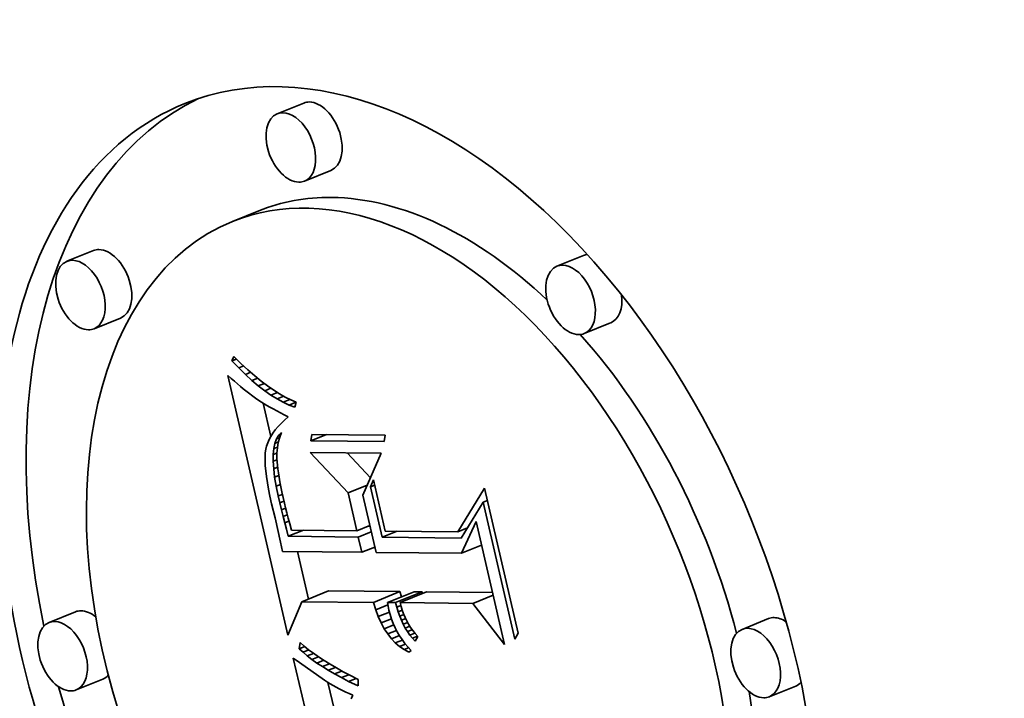
# Model space of a CAD drawing. Extents: x 0 to 10.8, y 0 to 8.3.
# Drawn here: x 9.2 to 9.4, y 5.3 to 5.4 of the extents above; entities that cross this region are included whole.
import ezdxf

# ---------------------------------------------------------------- set-up
doc = ezdxf.new("R2010")
doc.units = 0
doc.header["$MEASUREMENT"] = 0
doc.layers.get('0').update_dxf_attribs({"lineweight": 13})

msp = doc.modelspace()

# ---------------------------------------------------------------- linework, layer by layer
at = {"color": 7, "lineweight": 35, "ltscale": 0.000132858}
for p, q in [((9.22868, 5.40214), (9.22375, 5.40015)), ((9.23373, 5.38962), (9.2288, 5.38763)), ((9.22034, 5.38211), (9.21542, 5.38012)), ((9.18959, 5.37472), (9.18466, 5.37273)), ((9.28064, 5.37382), (9.27571, 5.37183)), ((9.19464, 5.3622), (9.18971, 5.36021)), ((9.28569, 5.3613), (9.28076, 5.35932)), ((9.22832, 5.30951), (9.23325, 5.3115)), ((9.2416, 5.30938), (9.24653, 5.31137)), ((9.24424, 5.30935), (9.24917, 5.31134)), ((9.24572, 5.30934), (9.25065, 5.31133)), ((9.24657, 5.30933), (9.2515, 5.31132)), ((9.18627, 5.30763), (9.18134, 5.30564)), ((9.31504, 5.30636), (9.31011, 5.30437)), ((9.19132, 5.29511), (9.18639, 5.29312)), ((9.32009, 5.29384), (9.31516, 5.29185))]:
    msp.add_line(p, q, dxfattribs=at)
at = {"color": 7, "lineweight": 35, "ltscale": 2.2486e-05}
msp.add_line((9.21532, 5.35423), (9.21566, 5.35507), dxfattribs=at)
at = {"color": 7, "lineweight": 35, "ltscale": 2.28877e-05}
msp.add_line((9.21532, 5.35423), (9.21617, 5.35458), dxfattribs=at)
at = {"color": 7, "lineweight": 35, "ltscale": 4.64929e-05}
msp.add_line((9.21566, 5.35507), (9.217, 5.35378), dxfattribs=at)
at = {"color": 7, "lineweight": 35, "ltscale": 4.53909e-05}
msp.add_line((9.21658, 5.35293), (9.21532, 5.35423), dxfattribs=at)
at = {"color": 7, "lineweight": 35, "ltscale": 2.52091e-05}
msp.add_line((9.21658, 5.35293), (9.21751, 5.3533), dxfattribs=at)
at = {"color": 7, "lineweight": 35, "ltscale": 4.32705e-05}
msp.add_line((9.21782, 5.35172), (9.21658, 5.35293), dxfattribs=at)
at = {"color": 7, "lineweight": 35, "ltscale": 4.40657e-05}
msp.add_line((9.217, 5.35378), (9.2183, 5.35258), dxfattribs=at)
at = {"color": 7, "lineweight": 35, "ltscale": 2.12571e-05}
msp.add_line((9.21456, 5.35155), (9.21519, 5.35099), dxfattribs=at)
at = {"color": 7, "lineweight": 35, "ltscale": 0.001239}
msp.add_line((9.22571, 5.30327), (9.21456, 5.35155), dxfattribs=at)
at = {"color": 7, "lineweight": 35, "ltscale": 2.01359e-05}
msp.add_line((9.21519, 5.35099), (9.2158, 5.35045), dxfattribs=at)
at = {"color": 7, "lineweight": 35, "ltscale": 2.7196e-05}
msp.add_line((9.21782, 5.35172), (9.21882, 5.35212), dxfattribs=at)
at = {"color": 7, "lineweight": 35, "ltscale": 4.12076e-05}
msp.add_line((9.21904, 5.35061), (9.21782, 5.35172), dxfattribs=at)
at = {"color": 7, "lineweight": 35, "ltscale": 4.16597e-05}
msp.add_line((9.2183, 5.35258), (9.21955, 5.35149), dxfattribs=at)
at = {"color": 7, "lineweight": 35, "ltscale": 2.88435e-05}
msp.add_line((9.21904, 5.35061), (9.22011, 5.35104), dxfattribs=at)
at = {"color": 7, "lineweight": 35, "ltscale": 3.92968e-05}
msp.add_line((9.21955, 5.35149), (9.22077, 5.35049), dxfattribs=at)
at = {"color": 7, "lineweight": 35, "ltscale": 1.90291e-05}
msp.add_line((9.2158, 5.35045), (9.21637, 5.34995), dxfattribs=at)
at = {"color": 7, "lineweight": 35, "ltscale": 1.79316e-05}
msp.add_line((9.21637, 5.34995), (9.21692, 5.34949), dxfattribs=at)
at = {"color": 7, "lineweight": 35, "ltscale": 1.68269e-05}
msp.add_line((9.21692, 5.34949), (9.21743, 5.34906), dxfattribs=at)
at = {"color": 7, "lineweight": 35, "ltscale": 1.57191e-05}
msp.add_line((9.21743, 5.34906), (9.21792, 5.34866), dxfattribs=at)
at = {"color": 7, "lineweight": 35, "ltscale": 3.91894e-05}
msp.add_line((9.22023, 5.3496), (9.21904, 5.35061), dxfattribs=at)
at = {"color": 7, "lineweight": 35, "ltscale": 3.02327e-05}
msp.add_line((9.22023, 5.3496), (9.22136, 5.35005), dxfattribs=at)
at = {"color": 7, "lineweight": 35, "ltscale": 3.7243e-05}
msp.add_line((9.22141, 5.34869), (9.22023, 5.3496), dxfattribs=at)
at = {"color": 7, "lineweight": 35, "ltscale": 3.69755e-05}
msp.add_line((9.22077, 5.35049), (9.22195, 5.3496), dxfattribs=at)
at = {"color": 7, "lineweight": 35, "ltscale": 3.14021e-05}
msp.add_line((9.22141, 5.34869), (9.22258, 5.34916), dxfattribs=at)
at = {"color": 7, "lineweight": 35, "ltscale": 3.47075e-05}
msp.add_line((9.22195, 5.3496), (9.22308, 5.3488), dxfattribs=at)
at = {"color": 7, "lineweight": 35, "ltscale": 1.46394e-05}
msp.add_line((9.21792, 5.34866), (9.21838, 5.34829), dxfattribs=at)
at = {"color": 7, "lineweight": 35, "ltscale": 2.5958e-05}
msp.add_line((9.21838, 5.34829), (9.2192, 5.34766), dxfattribs=at)
at = {"color": 7, "lineweight": 35, "ltscale": 2.264e-05}
msp.add_line((9.2192, 5.34766), (9.21994, 5.34714), dxfattribs=at)
at = {"color": 7, "lineweight": 35, "ltscale": 2.56081e-05}
msp.add_line((9.21994, 5.34714), (9.2208, 5.34658), dxfattribs=at)
at = {"color": 7, "lineweight": 35, "ltscale": 3.53675e-05}
msp.add_line((9.22257, 5.34788), (9.22141, 5.34869), dxfattribs=at)
at = {"color": 7, "lineweight": 35, "ltscale": 3.24107e-05}
msp.add_line((9.22257, 5.34788), (9.22377, 5.34836), dxfattribs=at)
at = {"color": 7, "lineweight": 35, "ltscale": 3.35828e-05}
msp.add_line((9.22371, 5.34716), (9.22257, 5.34788), dxfattribs=at)
at = {"color": 7, "lineweight": 35, "ltscale": 3.24958e-05}
msp.add_line((9.22308, 5.3488), (9.22418, 5.3481), dxfattribs=at)
at = {"color": 7, "lineweight": 35, "ltscale": 3.34106e-05}
msp.add_line((9.22371, 5.34716), (9.22495, 5.34766), dxfattribs=at)
at = {"color": 7, "lineweight": 35, "ltscale": 3.18994e-05}
msp.add_line((9.22483, 5.34655), (9.22371, 5.34716), dxfattribs=at)
at = {"color": 7, "lineweight": 35, "ltscale": 3.0337e-05}
msp.add_line((9.22418, 5.3481), (9.22524, 5.3475), dxfattribs=at)
at = {"color": 7, "lineweight": 35, "ltscale": 2.83099e-05}
msp.add_line((9.22524, 5.3475), (9.22625, 5.347), dxfattribs=at)
at = {"color": 7, "lineweight": 35, "ltscale": 1.43215e-05}
msp.add_line((9.2208, 5.34658), (9.22129, 5.34629), dxfattribs=at)
at = {"color": 7, "lineweight": 35, "ltscale": 0.000158072}
msp.add_line((9.22256, 5.34022), (9.22114, 5.34638), dxfattribs=at)
at = {"color": 7, "lineweight": 35, "ltscale": 1.53462e-05}
msp.add_line((9.22129, 5.34629), (9.22182, 5.34597), dxfattribs=at)
at = {"color": 7, "lineweight": 35, "ltscale": 1.63507e-05}
msp.add_line((9.22182, 5.34597), (9.22239, 5.34565), dxfattribs=at)
at = {"color": 7, "lineweight": 35, "ltscale": 1.73686e-05}
msp.add_line((9.22239, 5.34565), (9.22299, 5.34531), dxfattribs=at)
at = {"color": 7, "lineweight": 35, "ltscale": 1.83882e-05}
msp.add_line((9.22299, 5.34531), (9.22364, 5.34496), dxfattribs=at)
at = {"color": 7, "lineweight": 35, "ltscale": 3.45684e-05}
msp.add_line((9.22483, 5.34655), (9.22611, 5.34707), dxfattribs=at)
at = {"color": 7, "lineweight": 35, "ltscale": 3.0324e-05}
msp.add_line((9.22593, 5.34604), (9.22483, 5.34655), dxfattribs=at)
at = {"color": 7, "lineweight": 35, "ltscale": 3.4679e-05}
msp.add_line((9.22593, 5.34604), (9.22722, 5.34656), dxfattribs=at)
at = {"color": 7, "lineweight": 35, "ltscale": 2.89073e-05}
msp.add_line((9.22701, 5.34563), (9.22593, 5.34604), dxfattribs=at)
at = {"color": 7, "lineweight": 35, "ltscale": 2.63631e-05}
msp.add_line((9.22625, 5.347), (9.22723, 5.3466), dxfattribs=at)
at = {"color": 7, "lineweight": 35, "ltscale": 2.48948e-05}
msp.add_line((9.22723, 5.3466), (9.22701, 5.34563), dxfattribs=at)
at = {"color": 7, "lineweight": 35, "ltscale": 1.94092e-05}
msp.add_line((9.22364, 5.34496), (9.22432, 5.34459), dxfattribs=at)
at = {"color": 7, "lineweight": 35, "ltscale": 2.04412e-05}
msp.add_line((9.22432, 5.34459), (9.22505, 5.34421), dxfattribs=at)
at = {"color": 7, "lineweight": 35, "ltscale": 2.0233e-05}
msp.add_line((9.22505, 5.34421), (9.22576, 5.34383), dxfattribs=at)
at = {"color": 7, "lineweight": 35, "ltscale": 2.28294e-05}
msp.add_line((9.22576, 5.34383), (9.22508, 5.34322), dxfattribs=at)
at = {"color": 7, "lineweight": 35, "ltscale": 1.96399e-05}
msp.add_line((9.22389, 5.34202), (9.22338, 5.34141), dxfattribs=at)
at = {"color": 7, "lineweight": 35, "ltscale": 2.06461e-05}
msp.add_line((9.22445, 5.34262), (9.22389, 5.34202), dxfattribs=at)
at = {"color": 7, "lineweight": 35, "ltscale": 2.17255e-05}
msp.add_line((9.22508, 5.34322), (9.22445, 5.34262), dxfattribs=at)
at = {"color": 7, "lineweight": 35, "ltscale": 1.70379e-05}
msp.add_line((9.22256, 5.34021), (9.22223, 5.33961), dxfattribs=at)
at = {"color": 7, "lineweight": 35, "ltscale": 1.78419e-05}
msp.add_line((9.22294, 5.34081), (9.22256, 5.34021), dxfattribs=at)
at = {"color": 7, "lineweight": 35, "ltscale": 1.86933e-05}
msp.add_line((9.22338, 5.34141), (9.22294, 5.34081), dxfattribs=at)
at = {"color": 7, "lineweight": 35, "ltscale": 1.98884e-05}
msp.add_line((9.22362, 5.33974), (9.22403, 5.34043), dxfattribs=at)
at = {"color": 7, "lineweight": 35, "ltscale": 1.50119e-05}
msp.add_line((9.22362, 5.33974), (9.22418, 5.33997), dxfattribs=at)
at = {"color": 7, "lineweight": 35, "ltscale": 2.46994e-05}
msp.add_line((9.2242, 5.34004), (9.22394, 5.33909), dxfattribs=at)
at = {"color": 7, "lineweight": 35, "ltscale": 1.85207e-05}
msp.add_line((9.22403, 5.34043), (9.22454, 5.34096), dxfattribs=at)
at = {"color": 7, "lineweight": 35, "ltscale": 9.79122e-06}
msp.add_line((9.22403, 5.34043), (9.22439, 5.34057), dxfattribs=at)
at = {"color": 7, "lineweight": 35, "ltscale": 2.45632e-05}
msp.add_line((9.22454, 5.34096), (9.2242, 5.34004), dxfattribs=at)
at = {"color": 7, "lineweight": 35, "ltscale": 3.05035e-05}
for p, q in [((9.22999, 5.33938), (9.23019, 5.34058)), ((9.24378, 5.34045), (9.24359, 5.33924))]:
    msp.add_line(p, q, dxfattribs=at)
at = {"color": 7, "lineweight": 35, "ltscale": 7.8708e-05}
msp.add_line((9.22999, 5.33938), (9.23291, 5.34056), dxfattribs=at)
at = {"color": 7, "lineweight": 35, "ltscale": 0.000339946}
for p, q in [((9.23019, 5.34058), (9.24378, 5.34045)), ((9.24359, 5.33924), (9.22999, 5.33938))]:
    msp.add_line(p, q, dxfattribs=at)
at = {"color": 7, "lineweight": 35, "ltscale": 1.53694e-05}
msp.add_line((9.22177, 5.33841), (9.22162, 5.33781), dxfattribs=at)
at = {"color": 7, "lineweight": 35, "ltscale": 1.58001e-05}
msp.add_line((9.22197, 5.33901), (9.22177, 5.33841), dxfattribs=at)
at = {"color": 7, "lineweight": 35, "ltscale": 1.63771e-05}
msp.add_line((9.22223, 5.33961), (9.22197, 5.33901), dxfattribs=at)
at = {"color": 7, "lineweight": 35, "ltscale": 2.47544e-05}
msp.add_line((9.22311, 5.33795), (9.22331, 5.33892), dxfattribs=at)
at = {"color": 7, "lineweight": 35, "ltscale": 1.86318e-05}
msp.add_line((9.22311, 5.33795), (9.2238, 5.33823), dxfattribs=at)
at = {"color": 7, "lineweight": 35, "ltscale": 2.2025e-05}
msp.add_line((9.22331, 5.33892), (9.22362, 5.33974), dxfattribs=at)
at = {"color": 7, "lineweight": 35, "ltscale": 1.76683e-05}
msp.add_line((9.22331, 5.33892), (9.22397, 5.33918), dxfattribs=at)
at = {"color": 7, "lineweight": 35, "ltscale": 2.55723e-05}
msp.add_line((9.22377, 5.3381), (9.22369, 5.33708), dxfattribs=at)
at = {"color": 7, "lineweight": 35, "ltscale": 2.50367e-05}
msp.add_line((9.22394, 5.33909), (9.22377, 5.3381), dxfattribs=at)
at = {"color": 7, "lineweight": 35, "ltscale": 2.00949e-05}
msp.add_line((9.22149, 5.33645), (9.22148, 5.33565), dxfattribs=at)
at = {"color": 7, "lineweight": 35, "ltscale": 1.80789e-05}
msp.add_line((9.22153, 5.33718), (9.22149, 5.33645), dxfattribs=at)
at = {"color": 7, "lineweight": 35, "ltscale": 1.61304e-05}
msp.add_line((9.22162, 5.33781), (9.22153, 5.33718), dxfattribs=at)
at = {"color": 7, "lineweight": 35, "ltscale": 3.13725e-05}
msp.add_line((9.22299, 5.33558), (9.223, 5.33684), dxfattribs=at)
at = {"color": 7, "lineweight": 35, "ltscale": 2.791e-05}
msp.add_line((9.223, 5.33684), (9.22311, 5.33795), dxfattribs=at)
at = {"color": 7, "lineweight": 35, "ltscale": 1.87385e-05}
msp.add_line((9.223, 5.33684), (9.22369, 5.33712), dxfattribs=at)
at = {"color": 7, "lineweight": 35, "ltscale": 2.62892e-05}
msp.add_line((9.22369, 5.33708), (9.22368, 5.33603), dxfattribs=at)
at = {"color": 7, "lineweight": 35, "ltscale": 0.000257028}
msp.add_line((9.23691, 5.3297), (9.22987, 5.3372), dxfattribs=at)
at = {"color": 7, "lineweight": 35, "ltscale": 0.00032972}
msp.add_line((9.22987, 5.3372), (9.24306, 5.33707), dxfattribs=at)
at = {"color": 7, "lineweight": 35, "ltscale": 0.000158006}
msp.add_line((9.24105, 5.33252), (9.23673, 5.33713), dxfattribs=at)
at = {"color": 7, "lineweight": 35, "ltscale": 0.000212062}
msp.add_line((9.24306, 5.33707), (9.23964, 5.32931), dxfattribs=at)
at = {"color": 7, "lineweight": 35, "ltscale": 2.21893e-05}
msp.add_line((9.22148, 5.33565), (9.22152, 5.33476), dxfattribs=at)
at = {"color": 7, "lineweight": 35, "ltscale": 2.43293e-05}
msp.add_line((9.22152, 5.33476), (9.22161, 5.33379), dxfattribs=at)
at = {"color": 7, "lineweight": 35, "ltscale": 1.91609e-05}
msp.add_line((9.22299, 5.33558), (9.2237, 5.33587), dxfattribs=at)
at = {"color": 7, "lineweight": 35, "ltscale": 3.49915e-05}
msp.add_line((9.22308, 5.33419), (9.22299, 5.33558), dxfattribs=at)
at = {"color": 7, "lineweight": 35, "ltscale": 1.9908e-05}
msp.add_line((9.22308, 5.33419), (9.22381, 5.33448), dxfattribs=at)
at = {"color": 7, "lineweight": 35, "ltscale": 2.96733e-05}
msp.add_line((9.22368, 5.33603), (9.22377, 5.33485), dxfattribs=at)
at = {"color": 7, "lineweight": 35, "ltscale": 1.71082e-05}
msp.add_line((9.22377, 5.33485), (9.22385, 5.33417), dxfattribs=at)
at = {"color": 7, "lineweight": 35, "ltscale": 2.64902e-05}
msp.add_line((9.22161, 5.33379), (9.22174, 5.33274), dxfattribs=at)
at = {"color": 7, "lineweight": 35, "ltscale": 2.86919e-05}
msp.add_line((9.22174, 5.33274), (9.22191, 5.33161), dxfattribs=at)
at = {"color": 7, "lineweight": 35, "ltscale": 3.88063e-05}
msp.add_line((9.22326, 5.33265), (9.22308, 5.33419), dxfattribs=at)
at = {"color": 7, "lineweight": 35, "ltscale": 2.06185e-05}
msp.add_line((9.22326, 5.33265), (9.22403, 5.33295), dxfattribs=at)
at = {"color": 7, "lineweight": 35, "ltscale": 4.26963e-05}
msp.add_line((9.22355, 5.33096), (9.22326, 5.33265), dxfattribs=at)
at = {"color": 7, "lineweight": 35, "ltscale": 1.86113e-05}
msp.add_line((9.22385, 5.33417), (9.22395, 5.33343), dxfattribs=at)
at = {"color": 7, "lineweight": 35, "ltscale": 2.01525e-05}
msp.add_line((9.22395, 5.33343), (9.22408, 5.33263), dxfattribs=at)
at = {"color": 7, "lineweight": 35, "ltscale": 2.16852e-05}
msp.add_line((9.22408, 5.33263), (9.22423, 5.33178), dxfattribs=at)
at = {"color": 7, "lineweight": 35, "ltscale": 3.09e-05}
msp.add_line((9.22191, 5.33161), (9.22213, 5.33039), dxfattribs=at)
at = {"color": 7, "lineweight": 35, "ltscale": 2.08626e-05}
msp.add_line((9.22355, 5.33096), (9.22433, 5.33128), dxfattribs=at)
at = {"color": 7, "lineweight": 35, "ltscale": 4.6667e-05}
msp.add_line((9.22394, 5.32914), (9.22355, 5.33096), dxfattribs=at)
at = {"color": 7, "lineweight": 35, "ltscale": 2.32211e-05}
msp.add_line((9.22423, 5.33178), (9.22441, 5.33087), dxfattribs=at)
at = {"color": 7, "lineweight": 35, "ltscale": 2.47654e-05}
msp.add_line((9.22441, 5.33087), (9.2246, 5.3299), dxfattribs=at)
at = {"color": 7, "lineweight": 35, "ltscale": 9.52534e-05}
msp.add_line((9.23691, 5.3297), (9.24044, 5.33113), dxfattribs=at)
at = {"color": 7, "lineweight": 35, "ltscale": 3.61113e-05}
msp.add_line((9.24108, 5.33082), (9.24161, 5.33216), dxfattribs=at)
at = {"color": 7, "lineweight": 35, "ltscale": 2.09101e-05}
for p, q in [((9.24108, 5.33082), (9.24185, 5.33114)), ((9.26201, 5.32802), (9.26279, 5.32833))]:
    msp.add_line(p, q, dxfattribs=at)
at = {"color": 7, "lineweight": 35, "ltscale": 0.000239868}
msp.add_line((9.24323, 5.32148), (9.24108, 5.33082), dxfattribs=at)
at = {"color": 7, "lineweight": 35, "ltscale": 0.000244651}
msp.add_line((9.24161, 5.33216), (9.24382, 5.32263), dxfattribs=at)
at = {"color": 7, "lineweight": 35, "ltscale": 3.31395e-05}
msp.add_line((9.22213, 5.33039), (9.22239, 5.32909), dxfattribs=at)
at = {"color": 7, "lineweight": 35, "ltscale": 3.5395e-05}
msp.add_line((9.22239, 5.32909), (9.2227, 5.32771), dxfattribs=at)
at = {"color": 7, "lineweight": 35, "ltscale": 2.04715e-05}
msp.add_line((9.22394, 5.32914), (9.2247, 5.32944), dxfattribs=at)
at = {"color": 7, "lineweight": 35, "ltscale": 3.30556e-05}
msp.add_line((9.22424, 5.32785), (9.22394, 5.32914), dxfattribs=at)
at = {"color": 7, "lineweight": 35, "ltscale": 2.63253e-05}
msp.add_line((9.2246, 5.3299), (9.22483, 5.32887), dxfattribs=at)
at = {"color": 7, "lineweight": 35, "ltscale": 2.78573e-05}
msp.add_line((9.22483, 5.32887), (9.22507, 5.32778), dxfattribs=at)
at = {"color": 7, "lineweight": 35, "ltscale": 0.000180203}
msp.add_line((9.23853, 5.32268), (9.23691, 5.3297), dxfattribs=at)
at = {"color": 7, "lineweight": 35, "ltscale": 0.000273283}
msp.add_line((9.23964, 5.32931), (9.2421, 5.31866), dxfattribs=at)
at = {"color": 7, "lineweight": 35, "ltscale": 0.000237987}
msp.add_line((9.25729, 5.3225), (9.26226, 5.33061), dxfattribs=at)
at = {"color": 7, "lineweight": 35, "ltscale": 0.000690987}
msp.add_line((9.26226, 5.33061), (9.26848, 5.30368), dxfattribs=at)
at = {"color": 7, "lineweight": 35, "ltscale": 6.82116e-05}
msp.add_line((9.2227, 5.32771), (9.22335, 5.32506), dxfattribs=at)
at = {"color": 7, "lineweight": 35, "ltscale": 2.00841e-05}
msp.add_line((9.22424, 5.32785), (9.22499, 5.32815), dxfattribs=at)
at = {"color": 7, "lineweight": 35, "ltscale": 3.23414e-05}
msp.add_line((9.22455, 5.32659), (9.22424, 5.32785), dxfattribs=at)
at = {"color": 7, "lineweight": 35, "ltscale": 2.15713e-05}
msp.add_line((9.22507, 5.32778), (9.22527, 5.32694), dxfattribs=at)
at = {"color": 7, "lineweight": 35, "ltscale": 0.000195814}
msp.add_line((9.26201, 5.32802), (9.25793, 5.32133), dxfattribs=at)
at = {"color": 7, "lineweight": 35, "ltscale": 0.00065398}
msp.add_line((9.2679, 5.30253), (9.26201, 5.32802), dxfattribs=at)
at = {"color": 7, "lineweight": 35, "ltscale": 1.99477e-05}
msp.add_line((9.22455, 5.32659), (9.22529, 5.32689), dxfattribs=at)
at = {"color": 7, "lineweight": 35, "ltscale": 3.16257e-05}
msp.add_line((9.22485, 5.32536), (9.22455, 5.32659), dxfattribs=at)
at = {"color": 7, "lineweight": 35, "ltscale": 2.02001e-05}
msp.add_line((9.22485, 5.32536), (9.2256, 5.32567), dxfattribs=at)
at = {"color": 7, "lineweight": 35, "ltscale": 3.08974e-05}
msp.add_line((9.22515, 5.32417), (9.22485, 5.32536), dxfattribs=at)
at = {"color": 7, "lineweight": 35, "ltscale": 2.36494e-05}
msp.add_line((9.22527, 5.32694), (9.2255, 5.32602), dxfattribs=at)
at = {"color": 7, "lineweight": 35, "ltscale": 2.57333e-05}
msp.add_line((9.2255, 5.32602), (9.22576, 5.32503), dxfattribs=at)
at = {"color": 7, "lineweight": 35, "ltscale": 0.000115573}
msp.add_line((9.22335, 5.32506), (9.22436, 5.32055), dxfattribs=at)
at = {"color": 7, "lineweight": 35, "ltscale": 2.06003e-05}
msp.add_line((9.22515, 5.32417), (9.22592, 5.32447), dxfattribs=at)
at = {"color": 7, "lineweight": 35, "ltscale": 3.01842e-05}
msp.add_line((9.22545, 5.323), (9.22515, 5.32417), dxfattribs=at)
at = {"color": 7, "lineweight": 35, "ltscale": 2.78195e-05}
msp.add_line((9.22576, 5.32503), (9.22606, 5.32395), dxfattribs=at)
at = {"color": 7, "lineweight": 35, "ltscale": 2.99241e-05}
msp.add_line((9.22606, 5.32395), (9.22638, 5.3228), dxfattribs=at)
at = {"color": 7, "lineweight": 35, "ltscale": 6.50501e-05}
for p, q in [((9.23853, 5.32268), (9.24094, 5.32366)), ((9.2388, 5.32152), (9.24121, 5.32249)), ((9.23945, 5.31868), (9.24187, 5.31966))]:
    msp.add_line(p, q, dxfattribs=at)
at = {"color": 7, "lineweight": 35, "ltscale": 7.96276e-06}
msp.add_line((9.24097, 5.32353), (9.24065, 5.32354), dxfattribs=at)
at = {"color": 7, "lineweight": 35, "ltscale": 0.000162683}
msp.add_line((9.25796, 5.3185), (9.26068, 5.32441), dxfattribs=at)
at = {"color": 7, "lineweight": 35, "ltscale": 0.000585957}
msp.add_line((9.26068, 5.32441), (9.26595, 5.30158), dxfattribs=at)
at = {"color": 7, "lineweight": 35, "ltscale": 3.48e-05}
msp.add_line((9.2258, 5.32165), (9.22545, 5.323), dxfattribs=at)
at = {"color": 7, "lineweight": 35, "ltscale": 7.56437e-05}
for p, q in [((9.2258, 5.32165), (9.2286, 5.32278)), ((9.24323, 5.32148), (9.24604, 5.32261))]:
    msp.add_line(p, q, dxfattribs=at)
at = {"color": 7, "lineweight": 35, "ltscale": 0.000324995}
msp.add_line((9.2388, 5.32152), (9.2258, 5.32165), dxfattribs=at)
at = {"color": 7, "lineweight": 35, "ltscale": 0.000303747}
msp.add_line((9.22638, 5.3228), (9.23853, 5.32268), dxfattribs=at)
at = {"color": 7, "lineweight": 35, "ltscale": 7.2806e-05}
msp.add_line((9.23945, 5.31868), (9.2388, 5.32152), dxfattribs=at)
at = {"color": 7, "lineweight": 35, "ltscale": 0.000336792}
msp.add_line((9.24382, 5.32263), (9.25729, 5.3225), dxfattribs=at)
at = {"color": 7, "lineweight": 35, "ltscale": 4.85156e-05}
msp.add_line((9.25729, 5.3225), (9.25909, 5.32322), dxfattribs=at)
at = {"color": 7, "lineweight": 35, "ltscale": 4.39792e-05}
msp.add_line((9.22436, 5.32055), (9.22472, 5.31883), dxfattribs=at)
at = {"color": 7, "lineweight": 35, "ltscale": 0.000367491}
msp.add_line((9.25793, 5.32133), (9.24323, 5.32148), dxfattribs=at)
at = {"color": 7, "lineweight": 35, "ltscale": 0.000100663}
for p, q in [((9.25796, 5.3185), (9.26169, 5.32001)), ((9.26011, 5.3092), (9.26384, 5.3107))]:
    msp.add_line(p, q, dxfattribs=at)
at = {"color": 7, "lineweight": 35, "ltscale": 0.000368277}
msp.add_line((9.22472, 5.31883), (9.23945, 5.31868), dxfattribs=at)
at = {"color": 7, "lineweight": 35, "ltscale": 0.000225682}
msp.add_line((9.22954, 5.31), (9.22751, 5.3188), dxfattribs=at)
at = {"color": 7, "lineweight": 35, "ltscale": 0.000396607}
msp.add_line((9.2421, 5.31866), (9.25796, 5.3185), dxfattribs=at)
at = {"color": 7, "lineweight": 35, "ltscale": 0.000332078}
for p, q in [((9.24653, 5.31137), (9.23325, 5.3115)), ((9.2416, 5.30938), (9.22832, 5.30951))]:
    msp.add_line(p, q, dxfattribs=at)
at = {"color": 7, "lineweight": 35, "ltscale": 2.54162e-05}
msp.add_line((9.24683, 5.3104), (9.24653, 5.31137), dxfattribs=at)
at = {"color": 7, "lineweight": 35, "ltscale": 3.69848e-05}
for p, q in [((9.25065, 5.31133), (9.24917, 5.31134)), ((9.24572, 5.30934), (9.24424, 5.30935))]:
    msp.add_line(p, q, dxfattribs=at)
at = {"color": 7, "lineweight": 35, "ltscale": 8.21817e-06}
msp.add_line((9.25073, 5.31101), (9.25065, 5.31133), dxfattribs=at)
at = {"color": 7, "lineweight": 35, "ltscale": 0.00030566}
msp.add_line((9.26373, 5.3112), (9.2515, 5.31132), dxfattribs=at)
at = {"color": 7, "lineweight": 35, "ltscale": 0.000169081}
msp.add_line((9.22832, 5.30951), (9.22571, 5.30327), dxfattribs=at)
at = {"color": 7, "lineweight": 35, "ltscale": 3.60011e-05}
msp.add_line((9.24203, 5.30801), (9.2416, 5.30938), dxfattribs=at)
at = {"color": 7, "lineweight": 35, "ltscale": 6.16717e-05}
msp.add_line((9.24203, 5.30801), (9.24432, 5.30893), dxfattribs=at)
at = {"color": 7, "lineweight": 35, "ltscale": 1.75503e-05}
msp.add_line((9.24424, 5.30935), (9.24436, 5.30866), dxfattribs=at)
at = {"color": 7, "lineweight": 35, "ltscale": 2.25822e-05}
msp.add_line((9.24595, 5.30846), (9.24572, 5.30934), dxfattribs=at)
at = {"color": 7, "lineweight": 35, "ltscale": 2.07706e-05}
msp.add_line((9.24595, 5.30846), (9.24672, 5.30877), dxfattribs=at)
at = {"color": 7, "lineweight": 35, "ltscale": 0.000338375}
msp.add_line((9.26011, 5.3092), (9.24657, 5.30933), dxfattribs=at)
at = {"color": 7, "lineweight": 35, "ltscale": 1.8269e-05}
msp.add_line((9.24657, 5.30933), (9.24676, 5.30862), dxfattribs=at)
at = {"color": 7, "lineweight": 35, "ltscale": 0.000240081}
msp.add_line((9.26595, 5.30158), (9.26011, 5.3092), dxfattribs=at)
at = {"color": 7, "lineweight": 35, "ltscale": 3.4042e-05}
msp.add_line((9.24251, 5.30673), (9.24203, 5.30801), dxfattribs=at)
at = {"color": 7, "lineweight": 35, "ltscale": 5.63908e-05}
msp.add_line((9.24251, 5.30673), (9.2446, 5.30758), dxfattribs=at)
at = {"color": 7, "lineweight": 35, "ltscale": 1.79155e-05}
msp.add_line((9.24436, 5.30866), (9.2445, 5.30796), dxfattribs=at)
at = {"color": 7, "lineweight": 35, "ltscale": 2.20615e-05}
msp.add_line((9.2445, 5.30796), (9.24473, 5.3071), dxfattribs=at)
at = {"color": 7, "lineweight": 35, "ltscale": 2.17902e-05}
msp.add_line((9.24473, 5.3071), (9.24499, 5.30627), dxfattribs=at)
at = {"color": 7, "lineweight": 35, "ltscale": 2.19544e-05}
msp.add_line((9.2462, 5.30762), (9.24595, 5.30846), dxfattribs=at)
at = {"color": 7, "lineweight": 35, "ltscale": 2.07162e-05}
msp.add_line((9.2462, 5.30762), (9.24697, 5.30793), dxfattribs=at)
at = {"color": 7, "lineweight": 35, "ltscale": 2.13838e-05}
msp.add_line((9.24649, 5.30682), (9.2462, 5.30762), dxfattribs=at)
at = {"color": 7, "lineweight": 35, "ltscale": 2.11e-05}
msp.add_line((9.24649, 5.30682), (9.24727, 5.30713), dxfattribs=at)
at = {"color": 7, "lineweight": 35, "ltscale": 1.80614e-05}
msp.add_line((9.24676, 5.30862), (9.24697, 5.30793), dxfattribs=at)
at = {"color": 7, "lineweight": 35, "ltscale": 1.79186e-05}
msp.add_line((9.24697, 5.30793), (9.24722, 5.30726), dxfattribs=at)
at = {"color": 7, "lineweight": 35, "ltscale": 1.78223e-05}
msp.add_line((9.24722, 5.30726), (9.2475, 5.3066), dxfattribs=at)
at = {"color": 7, "lineweight": 35, "ltscale": 3.22505e-05}
msp.add_line((9.24304, 5.30556), (9.24251, 5.30673), dxfattribs=at)
at = {"color": 7, "lineweight": 35, "ltscale": 5.19291e-05}
msp.add_line((9.24304, 5.30556), (9.24497, 5.30633), dxfattribs=at)
at = {"color": 7, "lineweight": 35, "ltscale": 3.05685e-05}
msp.add_line((9.24363, 5.30448), (9.24304, 5.30556), dxfattribs=at)
at = {"color": 7, "lineweight": 35, "ltscale": 4.81223e-05}
msp.add_line((9.24363, 5.30448), (9.24541, 5.3052), dxfattribs=at)
at = {"color": 7, "lineweight": 35, "ltscale": 2.16029e-05}
msp.add_line((9.24499, 5.30627), (9.24529, 5.30547), dxfattribs=at)
at = {"color": 7, "lineweight": 35, "ltscale": 2.14776e-05}
msp.add_line((9.24529, 5.30547), (9.24564, 5.30468), dxfattribs=at)
at = {"color": 7, "lineweight": 35, "ltscale": 2.08554e-05}
msp.add_line((9.24681, 5.30605), (9.24649, 5.30682), dxfattribs=at)
at = {"color": 7, "lineweight": 35, "ltscale": 2.16473e-05}
msp.add_line((9.24681, 5.30605), (9.24761, 5.30637), dxfattribs=at)
at = {"color": 7, "lineweight": 35, "ltscale": 2.03672e-05}
msp.add_line((9.24716, 5.30531), (9.24681, 5.30605), dxfattribs=at)
at = {"color": 7, "lineweight": 35, "ltscale": 2.22941e-05}
msp.add_line((9.24716, 5.30531), (9.24798, 5.30564), dxfattribs=at)
at = {"color": 7, "lineweight": 35, "ltscale": 1.99609e-05}
msp.add_line((9.24754, 5.30461), (9.24716, 5.30531), dxfattribs=at)
at = {"color": 7, "lineweight": 35, "ltscale": 1.77523e-05}
msp.add_line((9.2475, 5.3066), (9.24781, 5.30597), dxfattribs=at)
at = {"color": 7, "lineweight": 35, "ltscale": 1.77346e-05}
msp.add_line((9.24781, 5.30597), (9.24815, 5.30534), dxfattribs=at)
at = {"color": 7, "lineweight": 35, "ltscale": 1.77965e-05}
msp.add_line((9.24815, 5.30534), (9.24853, 5.30474), dxfattribs=at)
at = {"color": 7, "lineweight": 35, "ltscale": 2.90671e-05}
msp.add_line((9.24426, 5.30351), (9.24363, 5.30448), dxfattribs=at)
at = {"color": 7, "lineweight": 35, "ltscale": 4.43289e-05}
msp.add_line((9.24426, 5.30351), (9.2459, 5.30417), dxfattribs=at)
at = {"color": 7, "lineweight": 35, "ltscale": 2.77959e-05}
msp.add_line((9.24495, 5.30263), (9.24426, 5.30351), dxfattribs=at)
at = {"color": 7, "lineweight": 35, "ltscale": 4.01648e-05}
msp.add_line((9.24495, 5.30263), (9.24644, 5.30323), dxfattribs=at)
at = {"color": 7, "lineweight": 35, "ltscale": 2.14289e-05}
msp.add_line((9.24564, 5.30468), (9.24603, 5.30392), dxfattribs=at)
at = {"color": 7, "lineweight": 35, "ltscale": 2.14326e-05}
msp.add_line((9.24603, 5.30392), (9.24647, 5.30318), dxfattribs=at)
at = {"color": 7, "lineweight": 35, "ltscale": 2.30098e-05}
msp.add_line((9.24754, 5.30461), (9.24839, 5.30495), dxfattribs=at)
at = {"color": 7, "lineweight": 35, "ltscale": 1.96278e-05}
msp.add_line((9.24796, 5.30394), (9.24754, 5.30461), dxfattribs=at)
at = {"color": 7, "lineweight": 35, "ltscale": 2.37093e-05}
msp.add_line((9.24796, 5.30394), (9.24883, 5.3043), dxfattribs=at)
at = {"color": 7, "lineweight": 35, "ltscale": 1.93245e-05}
msp.add_line((9.2484, 5.30331), (9.24796, 5.30394), dxfattribs=at)
at = {"color": 7, "lineweight": 35, "ltscale": 2.43369e-05}
msp.add_line((9.2484, 5.30331), (9.2493, 5.30368), dxfattribs=at)
at = {"color": 7, "lineweight": 35, "ltscale": 1.91282e-05}
msp.add_line((9.24888, 5.30272), (9.2484, 5.30331), dxfattribs=at)
at = {"color": 7, "lineweight": 35, "ltscale": 1.78682e-05}
msp.add_line((9.24853, 5.30474), (9.24894, 5.30415), dxfattribs=at)
at = {"color": 7, "lineweight": 35, "ltscale": 1.79929e-05}
msp.add_line((9.24894, 5.30415), (9.24938, 5.30359), dxfattribs=at)
at = {"color": 7, "lineweight": 35, "ltscale": 1.81933e-05}
msp.add_line((9.24938, 5.30359), (9.24985, 5.30303), dxfattribs=at)
at = {"color": 7, "lineweight": 35, "ltscale": 3.23039e-05}
msp.add_line((9.26848, 5.30368), (9.2679, 5.30253), dxfattribs=at)
at = {"color": 7, "lineweight": 35, "ltscale": 2.92678e-05}
msp.add_line((9.22783, 5.30075), (9.228, 5.3019), dxfattribs=at)
at = {"color": 7, "lineweight": 35, "ltscale": 2.463e-05}
msp.add_line((9.228, 5.3019), (9.22874, 5.30125), dxfattribs=at)
at = {"color": 7, "lineweight": 35, "ltscale": 2.67499e-05}
msp.add_line((9.24568, 5.30185), (9.24495, 5.30263), dxfattribs=at)
at = {"color": 7, "lineweight": 35, "ltscale": 3.55158e-05}
msp.add_line((9.24568, 5.30185), (9.247, 5.30239), dxfattribs=at)
at = {"color": 7, "lineweight": 35, "ltscale": 2.59447e-05}
msp.add_line((9.24647, 5.30118), (9.24568, 5.30185), dxfattribs=at)
at = {"color": 7, "lineweight": 35, "ltscale": 2.1505e-05}
msp.add_line((9.24647, 5.30318), (9.24694, 5.30246), dxfattribs=at)
at = {"color": 7, "lineweight": 35, "ltscale": 2.99094e-05}
msp.add_line((9.24647, 5.30118), (9.24758, 5.30163), dxfattribs=at)
at = {"color": 7, "lineweight": 35, "ltscale": 2.16633e-05}
msp.add_line((9.24694, 5.30246), (9.24746, 5.30177), dxfattribs=at)
at = {"color": 7, "lineweight": 35, "ltscale": 2.18782e-05}
msp.add_line((9.24746, 5.30177), (9.24802, 5.3011), dxfattribs=at)
at = {"color": 7, "lineweight": 35, "ltscale": 2.48225e-05}
msp.add_line((9.24888, 5.30272), (9.2498, 5.30309), dxfattribs=at)
at = {"color": 7, "lineweight": 35, "ltscale": 1.8982e-05}
msp.add_line((9.24939, 5.30216), (9.24888, 5.30272), dxfattribs=at)
at = {"color": 7, "lineweight": 35, "ltscale": 2.47243e-05}
msp.add_line((9.24985, 5.30303), (9.24939, 5.30216), dxfattribs=at)
at = {"color": 7, "lineweight": 35, "ltscale": 2.76741e-05}
msp.add_line((9.22783, 5.30075), (9.22886, 5.30116), dxfattribs=at)
at = {"color": 7, "lineweight": 35, "ltscale": 2.38409e-05}
msp.add_line((9.22853, 5.3001), (9.22783, 5.30075), dxfattribs=at)
at = {"color": 7, "lineweight": 35, "ltscale": 2.96745e-05}
msp.add_line((9.22853, 5.3001), (9.22963, 5.30054), dxfattribs=at)
at = {"color": 7, "lineweight": 35, "ltscale": 2.54442e-05}
msp.add_line((9.22931, 5.29944), (9.22853, 5.3001), dxfattribs=at)
at = {"color": 7, "lineweight": 35, "ltscale": 2.61673e-05}
msp.add_line((9.22874, 5.30125), (9.22956, 5.30059), dxfattribs=at)
at = {"color": 7, "lineweight": 35, "ltscale": 3.13883e-05}
msp.add_line((9.22931, 5.29944), (9.23047, 5.29991), dxfattribs=at)
at = {"color": 7, "lineweight": 35, "ltscale": 2.77453e-05}
msp.add_line((9.22956, 5.30059), (9.23045, 5.29993), dxfattribs=at)
at = {"color": 7, "lineweight": 35, "ltscale": 2.93787e-05}
msp.add_line((9.23045, 5.29993), (9.23141, 5.29926), dxfattribs=at)
at = {"color": 7, "lineweight": 35, "ltscale": 2.54227e-05}
msp.add_line((9.24731, 5.3006), (9.24647, 5.30118), dxfattribs=at)
at = {"color": 7, "lineweight": 35, "ltscale": 2.29942e-05}
msp.add_line((9.24731, 5.3006), (9.24816, 5.30095), dxfattribs=at)
at = {"color": 7, "lineweight": 35, "ltscale": 2.52327e-05}
msp.add_line((9.2482, 5.30013), (9.24731, 5.3006), dxfattribs=at)
at = {"color": 7, "lineweight": 35, "ltscale": 2.2135e-05}
msp.add_line((9.24802, 5.3011), (9.24863, 5.30045), dxfattribs=at)
at = {"color": 7, "lineweight": 35, "ltscale": 1.33813e-05}
msp.add_line((9.24863, 5.30045), (9.2482, 5.30013), dxfattribs=at)
at = {"color": 7, "lineweight": 35, "ltscale": 0.001432}
msp.add_line((9.23988, 5.24327), (9.2267, 5.29899), dxfattribs=at)
at = {"color": 7, "lineweight": 35, "ltscale": 1.59115e-05}
msp.add_line((9.2267, 5.29899), (9.22723, 5.29864), dxfattribs=at)
at = {"color": 7, "lineweight": 35, "ltscale": 0.000147865}
msp.add_line((9.22723, 5.29864), (9.23206, 5.29523), dxfattribs=at)
at = {"color": 7, "lineweight": 35, "ltscale": 2.70957e-05}
msp.add_line((9.23017, 5.29878), (9.22931, 5.29944), dxfattribs=at)
at = {"color": 7, "lineweight": 35, "ltscale": 3.28563e-05}
msp.add_line((9.23017, 5.29878), (9.23139, 5.29927), dxfattribs=at)
at = {"color": 7, "lineweight": 35, "ltscale": 2.87848e-05}
msp.add_line((9.23111, 5.29811), (9.23017, 5.29878), dxfattribs=at)
at = {"color": 7, "lineweight": 35, "ltscale": 3.41163e-05}
msp.add_line((9.23111, 5.29811), (9.23237, 5.29862), dxfattribs=at)
at = {"color": 7, "lineweight": 35, "ltscale": 3.05242e-05}
msp.add_line((9.23213, 5.29744), (9.23111, 5.29811), dxfattribs=at)
at = {"color": 7, "lineweight": 35, "ltscale": 3.10075e-05}
msp.add_line((9.23141, 5.29926), (9.23245, 5.29858), dxfattribs=at)
at = {"color": 7, "lineweight": 35, "ltscale": 3.51384e-05}
msp.add_line((9.23213, 5.29744), (9.23343, 5.29797), dxfattribs=at)
at = {"color": 7, "lineweight": 35, "ltscale": 3.26846e-05}
msp.add_line((9.23245, 5.29858), (9.23356, 5.29789), dxfattribs=at)
at = {"color": 7, "lineweight": 35, "ltscale": 3.43706e-05}
msp.add_line((9.23356, 5.29789), (9.23474, 5.29719), dxfattribs=at)
at = {"color": 7, "lineweight": 35, "ltscale": 3.22906e-05}
msp.add_line((9.23323, 5.29677), (9.23213, 5.29744), dxfattribs=at)
at = {"color": 7, "lineweight": 35, "ltscale": 3.59011e-05}
msp.add_line((9.23323, 5.29677), (9.23456, 5.2973), dxfattribs=at)
at = {"color": 7, "lineweight": 35, "ltscale": 3.4089e-05}
msp.add_line((9.23441, 5.29608), (9.23323, 5.29677), dxfattribs=at)
at = {"color": 7, "lineweight": 35, "ltscale": 3.64768e-05}
msp.add_line((9.23441, 5.29608), (9.23576, 5.29663), dxfattribs=at)
at = {"color": 7, "lineweight": 35, "ltscale": 3.59196e-05}
msp.add_line((9.23567, 5.2954), (9.23441, 5.29608), dxfattribs=at)
at = {"color": 7, "lineweight": 35, "ltscale": 3.60731e-05}
msp.add_line((9.23474, 5.29719), (9.23601, 5.29649), dxfattribs=at)
at = {"color": 7, "lineweight": 35, "ltscale": 3.68422e-05}
msp.add_line((9.23567, 5.2954), (9.23704, 5.29595), dxfattribs=at)
at = {"color": 7, "lineweight": 35, "ltscale": 3.78039e-05}
msp.add_line((9.23601, 5.29649), (9.23734, 5.29578), dxfattribs=at)
at = {"color": 7, "lineweight": 35, "ltscale": 1.46895e-05}
msp.add_line((9.23206, 5.29523), (9.23255, 5.2949), dxfattribs=at)
at = {"color": 7, "lineweight": 35, "ltscale": 1.50196e-05}
msp.add_line((9.23255, 5.2949), (9.23305, 5.29458), dxfattribs=at)
at = {"color": 7, "lineweight": 35, "ltscale": 1.53668e-05}
msp.add_line((9.23305, 5.29458), (9.23358, 5.29426), dxfattribs=at)
at = {"color": 7, "lineweight": 35, "ltscale": 0.000131805}
msp.add_line((9.23437, 5.28938), (9.23316, 5.29451), dxfattribs=at)
at = {"color": 7, "lineweight": 35, "ltscale": 1.57102e-05}
msp.add_line((9.23358, 5.29426), (9.23412, 5.29394), dxfattribs=at)
at = {"color": 7, "lineweight": 35, "ltscale": 3.77481e-05}
msp.add_line((9.23701, 5.2947), (9.23567, 5.2954), dxfattribs=at)
at = {"color": 7, "lineweight": 35, "ltscale": 3.69776e-05}
msp.add_line((9.23701, 5.2947), (9.23838, 5.29526), dxfattribs=at)
at = {"color": 7, "lineweight": 35, "ltscale": 4.82519e-05}
msp.add_line((9.23875, 5.29386), (9.23701, 5.2947), dxfattribs=at)
at = {"color": 7, "lineweight": 35, "ltscale": 3.9537e-05}
msp.add_line((9.23734, 5.29578), (9.23875, 5.29507), dxfattribs=at)
at = {"color": 7, "lineweight": 35, "ltscale": 3.01665e-05}
msp.add_line((9.23875, 5.29507), (9.23875, 5.29386), dxfattribs=at)
at = {"color": 7, "lineweight": 35, "ltscale": 1.60818e-05}
msp.add_line((9.23412, 5.29394), (9.23469, 5.29364), dxfattribs=at)
at = {"color": 7, "lineweight": 35, "ltscale": 1.64503e-05}
msp.add_line((9.23469, 5.29364), (9.23527, 5.29333), dxfattribs=at)
at = {"color": 7, "lineweight": 35, "ltscale": 1.6825e-05}
msp.add_line((9.23527, 5.29333), (9.23587, 5.29303), dxfattribs=at)
at = {"color": 7, "lineweight": 35, "ltscale": 1.72053e-05}
msp.add_line((9.23587, 5.29303), (9.23649, 5.29273), dxfattribs=at)
at = {"color": 7, "lineweight": 35, "ltscale": 1.75808e-05}
msp.add_line((9.23649, 5.29273), (9.23713, 5.29244), dxfattribs=at)
at = {"color": 7, "lineweight": 35, "ltscale": 1.79916e-05}
msp.add_line((9.23713, 5.29244), (9.23779, 5.29215), dxfattribs=at)
at = {"color": 7, "lineweight": 35, "ltscale": 1.89835e-05}
msp.add_line((9.23779, 5.29215), (9.23748, 5.29146), dxfattribs=at)
at = {"color": 7, "lineweight": 35, "ltscale": 0.03937}
for centre, major_axis, start_param, end_param in [((8.19336, 5.30916), (0.7576, -1.87794), 0.000026, 1.998424), ((9.24825, 5.29875), (0.04167, -0.10329), 0.000113, 3.141706), ((9.24825, 5.29875), (0.04167, -0.10329), 3.141706, 6.032716), ((9.25318, 5.30074), (-0.04167, 0.10329), 0.038424, 1.287151), ((9.2312, 5.39588), (-0.00253, 0.00626), 6.032716, 6.283299), ((9.2312, 5.39588), (-0.00253, 0.00626), 3.141706, 6.032716), ((9.22627, 5.39389), (0.00253, -0.00626), 3.141706, 6.032716), ((9.22627, 5.39389), (0.00253, -0.00626), 0.000113, 3.141706), ((9.24825, 5.29875), (0.03283, -0.08138), 0.000113, 3.141706), ((9.22627, 5.39389), (0.00253, -0.00626), 6.032716, 6.283299), ((9.25318, 5.30074), (-0.03283, 0.08138), 6.032716, 6.283299), ((9.25318, 5.30074), (-0.03283, 0.08138), 5.350875, 6.032716), ((9.24825, 5.29875), (0.03283, -0.08138), 3.141706, 6.032716), ((9.19211, 5.36846), (-0.00253, 0.00626), 6.032716, 6.283299), ((9.19211, 5.36846), (-0.00253, 0.00626), 3.141706, 6.032716), ((9.18718, 5.36647), (0.00253, -0.00626), 3.141706, 6.032716), ((9.18718, 5.36647), (0.00253, -0.00626), 0.000113, 3.141706), ((9.28317, 5.36756), (-0.00253, 0.00626), 6.109076, 6.283299), ((9.27824, 5.36557), (0.00253, -0.00626), 3.141706, 6.032716), ((9.27824, 5.36557), (0.00253, -0.00626), 0.000113, 3.141706), ((9.28317, 5.36756), (-0.00253, 0.00626), 3.141706, 4.303432), ((9.18718, 5.36647), (0.00253, -0.00626), 6.032716, 6.283299), ((9.27824, 5.36557), (0.00253, -0.00626), 6.032716, 6.283299), ((9.25318, 5.30074), (-0.03283, 0.08138), 4.503105, 5.23906), ((9.18879, 5.30137), (-0.00253, 0.00626), 6.032716, 6.283299), ((9.18879, 5.30137), (-0.00253, 0.00626), 5.434415, 6.032716), ((9.18387, 5.29938), (0.00253, -0.00626), 3.141706, 6.032716), ((9.18387, 5.29938), (0.00253, -0.00626), 0.000113, 3.141706), ((9.31264, 5.29811), (0.00253, -0.00626), 0.000113, 3.141706), ((9.31756, 5.3001), (-0.00253, 0.00626), 6.032716, 6.283299), ((9.31756, 5.3001), (-0.00253, 0.00626), 5.544257, 6.032716), ((9.31264, 5.29811), (0.00253, -0.00626), 3.141706, 6.032716), ((9.18879, 5.30137), (-0.00253, 0.00626), 3.141706, 3.442601), ((9.31756, 5.3001), (-0.00253, 0.00626), 3.141706, 3.419161), ((9.25318, 5.30074), (-0.04167, 0.10329), 1.393091, 2.017074), ((9.18387, 5.29938), (0.00253, -0.00626), 6.032716, 6.283299), ((9.25318, 5.30074), (-0.03283, 0.08138), 3.141706, 4.373898), ((9.31264, 5.29811), (0.00253, -0.00626), 6.032716, 6.283299)]:
    msp.add_ellipse(centre, major_axis=major_axis, ratio=0.616564, start_param=start_param, end_param=end_param, dxfattribs=at)

doc.saveas('drawing.dxf')
